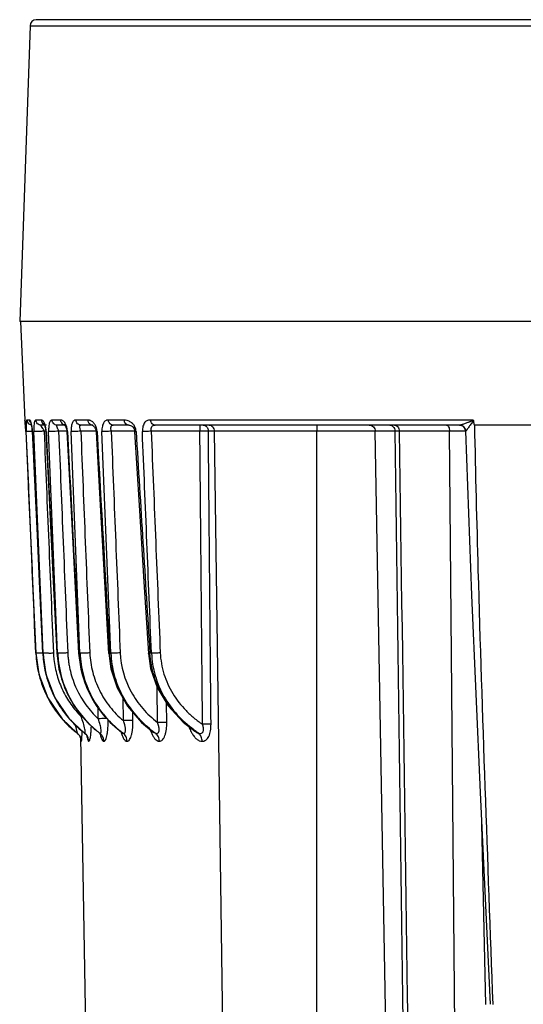
# Model space of a CAD drawing. Units: millimetres. Extents: x 605 to 2090, y -421 to 629.
# Drawn here: x 1060 to 1109, y -131 to -36 of the extents above; entities that cross this region are included whole.
import ezdxf

# ---------------------------------------------------------------- set-up
doc = ezdxf.new("R2010")
doc.units = ezdxf.units.MM
doc.header["$LTSCALE"] = 16.335
doc.layers.get('0').update_dxf_attribs({"linetype": 'CONTINUOUS'})

msp = doc.modelspace()

# ---------------------------------------------------------------- linework, layer by layer
at = {"color": 7, "linetype": 'Continuous'}
for p, q in [((1061.492, -36.749), (1060.496, -65.27)), ((1061.492, -36.749), (1121.694, -36.749)), ((1126.877, -36.17), (1062.092, -36.17)), ((1211.106, -65.27), (1060.496, -65.27)), ((1060.561, -65.27), (1060.978, -74.791)), ((1060.991, -74.791), (1060.978, -74.791)), ((1061.458, -74.791), (1061.19, -74.791)), ((1062.604, -74.791), (1062.059, -74.791)), ((1064.46, -74.791), (1063.624, -74.791)), ((1067.087, -74.786), (1065.93, -74.791)), ((1070.571, -74.791), (1069.055, -74.791)), ((1104.209, -74.791), (1073.121, -74.791)), ((1061.087, -75.886), (1061.088, -75.885)), ((1061.087, -75.886), (1061.087, -75.886)), ((1061.708, -75.888), (1061.717, -75.885)), ((1062.751, -97.264), (1061.86, -75.885)), ((1062.887, -75.27), (1062.551, -75.27)), ((1062.848, -75.859), (1062.85, -75.898)), ((1063.013, -75.859), (1062.848, -75.859)), ((1063.014, -75.891), (1063.04, -75.885)), ((1064.154, -97.264), (1063.283, -75.885)), ((1064.825, -75.27), (1064.106, -75.27)), ((1065.042, -75.859), (1064.252, -75.859)), ((1064.937, -75.27), (1064.937, -75.27)), ((1065.043, -75.894), (1065.096, -75.885)), ((1066.307, -97.264), (1065.446, -75.885)), ((1067.86, -75.859), (1066.386, -75.859)), ((1067.487, -75.27), (1066.396, -75.27)), ((1067.487, -75.263), (1067.49, -75.264)), ((1067.86, -75.898), (1067.952, -75.885)), ((1069.281, -97.264), (1068.421, -75.885)), ((1071.572, -75.859), (1069.321, -75.859)), ((1071.007, -75.27), (1069.501, -75.27)), ((1077.863, -75.859), (1073.169, -75.859)), ((1102.889, -75.27), (1073.54, -75.27)), ((1077.863, -75.27), (1077.863, -75.859)), ((1103.483, -75.859), (1078.679, -75.859)), ((1079.24, -75.859), (1080.306, -151.777)), ((1089.141, -151.777), (1089.142, -75.859)), ((1089.143, -75.27), (1089.142, -75.859)), ((1096.094, -151.777), (1094.776, -75.859)), ((1102.585, -151.777), (1101.929, -75.859)), ((1102.889, -75.27), (1103.09, -75.304)), ((1103.487, -75.849), (1103.483, -75.851)), ((1116.288, -75.27), (1104.333, -75.27)), ((1062.041, -97.265), (1062.042, -97.264)), ((1062.053, -97.264), (1062.042, -97.264)), ((1062.706, -97.267), (1062.716, -97.264)), ((1062.751, -97.264), (1062.716, -97.264)), ((1064.067, -97.27), (1064.096, -97.264)), ((1064.154, -97.264), (1064.096, -97.264)), ((1066.165, -97.273), (1066.222, -97.264)), ((1066.307, -97.264), (1066.222, -97.264)), ((1069.281, -97.264), (1069.168, -97.264)), ((1073.194, -97.264), (1073.047, -97.264)), ((1073.789, -103.949), (1073.754, -100.586)), ((1070.488, -103.769), (1070.463, -101.627)), ((1074.669, -103.949), (1074.649, -102.084)), ((1068.066, -103.58), (1068.052, -102.553)), ((1068.066, -103.58), (1068.052, -102.553)), ((1071.415, -103.769), (1071.405, -102.966)), ((1066.051, -104.988), (1066.053, -104.989)), ((1066.344, -105.366), (1067.154, -151.777)), ((1066.749, -104.976), (1066.772, -104.989)), ((1068.165, -104.953), (1068.165, -104.953)), ((1068.165, -104.953), (1068.232, -104.989)), ((1070.346, -104.916), (1070.346, -104.916)), ((1070.346, -104.916), (1070.409, -104.971)), ((1073.371, -104.865), (1073.371, -104.865)), ((1077.369, -104.797), (1077.369, -104.797)), ((1105.43, -131.134), (1105.035, -113.748))]:
    msp.add_line(p, q, dxfattribs=at)
for points in [[(1061.014, -74.908), (1061.012, -74.899), (1061.013, -74.911), (1061.02, -74.964), (1061.029, -75.049), (1061.041, -75.169), (1061.053, -75.324), (1061.067, -75.518), (1061.081, -75.755), (1061.087, -75.886)], [(1061.087, -75.886), (1061.402, -82.948), (1061.731, -90.337), (1062.041, -97.265)], [(1061.582, -75.074), (1061.584, -75.078), (1061.605, -75.142), (1061.636, -75.274), (1061.668, -75.462), (1061.695, -75.698), (1061.709, -75.891)], [(1061.708, -75.891), (1062.037, -82.953), (1062.382, -90.342), (1062.706, -97.267)], [(1062.843, -75.182), (1062.839, -75.177), (1062.855, -75.202), (1062.891, -75.279), (1062.933, -75.398)], [(1062.933, -75.398), (1062.971, -75.548), (1063.001, -75.732), (1063.013, -75.871)], [(1063.013, -75.871), (1063.361, -82.959), (1063.725, -90.348), (1064.067, -97.27)], [(1064.805, -75.243), (1064.798, -75.239), (1064.803, -75.244), (1064.844, -75.291), (1064.902, -75.381), (1064.958, -75.5)], [(1064.958, -75.5), (1065.002, -75.633), (1065.033, -75.791), (1065.042, -75.884)], [(1065.042, -75.884), (1065.413, -82.968), (1065.801, -90.357), (1066.165, -97.273)], [(1067.49, -75.264), (1067.53, -75.289), (1067.585, -75.335), (1067.643, -75.395), (1067.699, -75.466)], [(1067.699, -75.466), (1067.75, -75.544), (1067.794, -75.626), (1067.828, -75.714), (1067.853, -75.822), (1067.86, -75.894)], [(1067.86, -75.9), (1068.26, -82.98), (1068.678, -90.369), (1069.07, -97.277)], [(1071.007, -75.27), (1071.013, -75.271), (1071.081, -75.286), (1071.172, -75.313), (1071.265, -75.347), (1071.312, -75.368), (1071.343, -75.386), (1071.375, -75.41), (1071.422, -75.46), (1071.484, -75.561), (1071.547, -75.734), (1071.572, -75.903)], [(1071.572, -75.903), (1072.01, -82.996), (1072.468, -90.386), (1072.897, -97.283)], [(1103.483, -75.851), (1104.059, -91.67), (1104.892, -110.702), (1105.852, -131.124)], [(1062.049, -97.264), (1062.344, -99.296), (1063.207, -101.579), (1064.582, -103.599), (1066.051, -104.988)], [(1062.714, -97.266), (1063.013, -99.292), (1063.885, -101.573), (1065.276, -103.596), (1066.749, -104.976)], [(1064.076, -97.269), (1064.271, -98.807), (1064.846, -100.674), (1065.776, -102.412), (1067.03, -103.955), (1068.165, -104.953)], [(1066.174, -97.272), (1066.373, -98.788), (1066.959, -100.646), (1067.915, -102.389), (1069.213, -103.943), (1070.346, -104.916)], [(1069.08, -97.276), (1069.283, -98.765), (1069.889, -100.617), (1070.885, -102.367), (1072.248, -103.935), (1073.371, -104.865)], [(1072.907, -97.282), (1073.116, -98.731), (1073.747, -100.575), (1074.8, -102.336), (1076.258, -103.923), (1077.369, -104.797)], [(1066.051, -104.988), (1066.14, -105.066), (1066.281, -105.241), (1066.364, -105.407), (1066.399, -105.521), (1066.405, -105.548)], [(1066.749, -104.976), (1066.857, -105.074), (1066.964, -105.215), (1067.001, -105.287)], [(1068.165, -104.952), (1068.294, -105.079), (1068.328, -105.128)]]:
    msp.add_lwpolyline(points, dxfattribs=at)
for centre, radius, start, end in [((1062.092, -36.77), 0.6, 90, 178), ((1061.477, -74.77), 0.5, 182.50736, 203.94006), ((1061.494, -74.769), 0.503, 182.56742, 196.24534), ((1061.69, -74.77), 0.501, 182.49111, 226.15143), ((1061.961, -74.769), 0.503, 204.28289, 222.24911), ((1042.245, -76.731), 18.862, 2.56984, 3.90766), ((1056.345, -76.137), 5.378, 2.684, 6.15098), ((1059.867, -76.043), 3.178, 2.84833, 5.89376), ((1062.887, -76.002), 2.212, 3.01905, 7.3974), ((1066.265, -75.98), 1.69, 3.22219, 8.92554), ((1070.407, -75.966), 1.309, 3.5293, 10.61781), ((1102.883, -75.87), 0.6, 1.8236, 89.99999), ((1102.887, -75.876), 0.606, 66.31188, 70.43508), ((1102.892, -75.865), 0.594, 60.71121, 66.31916), ((1102.893, -75.862), 0.592, 52.12262, 60.6751), ((1102.887, -75.869), 0.601, 36.83782, 52.1006), ((1102.894, -75.863), 0.591, 31.12753, 36.80466), ((1102.887, -75.868), 0.6, 23.80008, 31.09272), ((1102.906, -75.869), 0.582, 1.9569, 5.2974), ((1072.374, -96.803), 10.334, 182.55249, 182.89083), ((1072.412, -96.799), 10.372, 182.90219, 193.45403), ((1072.381, -96.819), 10.329, 182.46477, 182.79957), ((1072.389, -96.819), 10.337, 182.79964, 183.70901), ((1072.413, -96.816), 10.362, 183.7165, 193.27622), ((1072.93, -96.789), 10.216, 182.66111, 183.60561), ((1073.018, -96.782), 10.305, 183.61479, 193.06306), ((1072.992, -96.835), 10.242, 182.39937, 185.96913), ((1061.517, -43.785), 53.499, 271.89723, 272.38487), ((1070.412, -96.959), 6.674, 182.38951, 182.89454), ((1074.167, -96.77), 10.075, 182.80712, 186.64796), ((1074.193, -96.85), 10.039, 182.35822, 185.83388), ((1073.031, -96.832), 10.281, 185.96422, 190.81636), ((1074.361, -96.75), 10.27, 186.63612, 186.93224), ((1074.262, -96.762), 10.171, 186.9297, 193.77443), ((1072.396, -96.801), 10.356, 193.46514, 194.44716), ((1072.391, -96.819), 10.339, 193.28555, 194.88505), ((1072.425, -96.79), 10.387, 194.46629, 206.85992), ((1072.42, -96.809), 10.37, 194.90066, 206.91313), ((1073.015, -96.833), 10.266, 190.82221, 195.93633), ((1073.009, -96.783), 10.296, 193.06989, 194.76243), ((1073.058, -96.766), 10.347, 194.78284, 206.73288), ((1073.042, -96.824), 10.294, 195.94789, 205.87466), ((1074.289, -96.753), 10.199, 193.78736, 200.04537), ((1074.331, -96.737), 10.244, 200.04889, 204.97786), ((1072.398, -96.8), 10.359, 206.8772, 207.80488), ((1072.392, -96.82), 10.34, 206.93081, 208.46159), ((1073.038, -96.824), 10.29, 205.88283, 208.81397), ((1073.059, -96.763), 10.349, 206.74525, 208.58649), ((1074.393, -96.707), 10.313, 204.98478, 211.95594), ((1072.429, -96.78), 10.396, 207.82432, 220.28978), ((1072.419, -96.802), 10.373, 208.47648, 220.27165), ((1073.104, -96.734), 10.404, 208.60623, 220.1216), ((1073.082, -96.796), 10.342, 208.83315, 220.48689), ((1074.441, -96.677), 10.369, 211.95629, 215.33888), ((1073.099, -96.736), 10.398, 220.13103, 221.98624), ((1074.506, -96.629), 10.45, 215.3481, 222.71621), ((1074.454, -96.744), 10.328, 215.61856, 221.83706), ((1067.245, -159.392), 56.019, 90.69611, 90.83539), ((1076.664, -96.466), 10.524, 221.19011, 222.05138), ((1072.4, -96.8), 10.361, 220.30743, 221.37072), ((1072.388, -96.824), 10.334, 220.28799, 221.20193), ((1072.409, -96.805), 10.363, 221.20648, 229.32542), ((1072.42, -96.782), 10.387, 221.37591, 229.36435), ((1073.081, -96.794), 10.343, 220.49831, 222.15246), ((1073.144, -96.693), 10.461, 221.99653, 229.64133), ((1073.099, -96.777), 10.367, 222.15473, 229.53231), ((1074.522, -96.683), 10.42, 221.84069, 227.46116), ((1074.548, -96.59), 10.507, 222.71597, 226.76141), ((1074.609, -96.525), 10.596, 226.76285, 229.99987), ((1074.534, -96.671), 10.437, 227.45929, 229.801), ((1076.804, -96.334), 10.716, 222.07585, 231.02475), ((1072.347, -96.874), 10.27, 229.33544, 232.20562), ((1065.436, -105.783), 1.005, 38.64378, 52.08833), ((1065.441, -105.779), 0.999, 35.10897, 38.64656), ((1065.438, -105.78), 1.002, 20.37577, 35.06982), ((1073.156, -96.689), 10.471, 229.59043, 231.01887), ((1044.122, -104.247), 22.4, 358.1402, 358.69809), ((1073.256, -96.56), 10.634, 231.03995, 232.02057), ((1073.887, -95.753), 11.659, 232.01224, 232.39003), ((1066.163, -105.766), 0.987, 47.28752, 51.82893), ((1066.153, -105.777), 1.002, 43.28535, 47.29079), ((1066.151, -105.779), 1.004, 34.85946, 43.28953), ((1066.147, -105.78), 1.009, 17.92128, 34.78929), ((1067.595, -104.909), 0.335, 46.94544, 52.79582), ((1074.486, -96.703), 10.381, 230.07354, 231.51447), ((1075.504, -95.399), 12.036, 231.58776, 232.82941), ((1073.407, -103.863), 5.302, 191.76724, 192.73232), ((1067.616, -105.758), 0.985, 41.54835, 51.19461), ((1090.121, -87.166), 21.695, 233.69528, 234.12236), ((1065.442, -105.778), 0.998, 15.11657, 20.34571), ((1065.433, -105.78), 1.007, 1.05031, 15.11307), ((1066.138, -105.782), 1.018, 1.10787, 17.84925)]:
    msp.add_arc(centre, radius, start, end, dxfattribs=at)
for points, knots in [([(1061.063, -75.446), (1061.056, -75.342), (1061.045, -75.199), (1061.029, -75.025), (1061.019, -74.932), (1061.011, -74.866), (1061.003, -74.822), (1060.999, -74.801), (1060.993, -74.791), (1060.991, -74.791)], [0, 0, 0, 0, 0.472327, 0.652014, 0.793072, 0.895294, 0.959795, 0.990795, 1, 1, 1, 1]), ([(1061.19, -74.791), (1061.183, -74.792), (1061.17, -74.795), (1061.16, -74.813), (1061.148, -74.85), (1061.137, -74.923), (1061.128, -75.042), (1061.123, -75.202), (1061.122, -75.401), (1061.126, -75.633), (1061.131, -75.798), (1061.135, -75.885)], [0, 0, 0, 0, 0.018237, 0.032348, 0.05368, 0.122944, 0.230125, 0.374606, 0.554239, 0.765603, 1, 1, 1, 1]), ([(1061.613, -75.083), (1061.601, -75.035), (1061.579, -74.955), (1061.541, -74.861), (1061.504, -74.802), (1061.471, -74.792), (1061.458, -74.791)], [0, 0, 0, 0, 0.425174, 0.717059, 0.891812, 1, 1, 1, 1]), ([(1062.059, -74.791), (1062.044, -74.792), (1062.01, -74.791), (1061.963, -74.837), (1061.93, -74.918), (1061.9, -75.04), (1061.877, -75.202), (1061.861, -75.403), (1061.854, -75.635), (1061.857, -75.799), (1061.86, -75.885)], [0, 0, 0, 0, 0.037847, 0.083628, 0.156042, 0.262727, 0.403993, 0.577355, 0.77874, 1, 1, 1, 1]), ([(1062.551, -75.27), (1062.489, -75.27), (1062.363, -75.245), (1062.202, -75.139), (1062.091, -74.981), (1062.062, -74.855), (1062.059, -74.791)], [0, 0, 0, 0, 0.248327, 0.497627, 0.748305, 1, 1, 1, 1]), ([(1062.882, -75.089), (1062.862, -75.04), (1062.822, -74.957), (1062.753, -74.858), (1062.679, -74.8), (1062.627, -74.792), (1062.604, -74.791)], [0, 0, 0, 0, 0.368247, 0.641648, 0.839963, 1, 1, 1, 1]), ([(1062.845, -75.201), (1062.781, -75.162), (1062.705, -75.089), (1062.657, -74.999), (1062.647, -74.976)], [0, 0, 0, 0, 0.747267, 1, 1, 1, 1]), ([(1063.624, -74.791), (1063.601, -74.791), (1063.553, -74.789), (1063.478, -74.827), (1063.419, -74.911), (1063.368, -75.034), (1063.326, -75.2), (1063.283, -75.487), (1063.277, -75.721), (1063.283, -75.885)], [0, 0, 0, 0, 0.055194, 0.114097, 0.192015, 0.298802, 0.436315, 0.602418, 1, 1, 1, 1]), ([(1064.106, -75.27), (1064.044, -75.27), (1063.92, -75.244), (1063.712, -75.106), (1063.628, -74.915), (1063.624, -74.791)], [0, 0, 0, 0, 0.248047, 0.49852, 1, 1, 1, 1]), ([(1064.607, -75.131), (1064.563, -75.087), (1064.491, -74.98), (1064.463, -74.855), (1064.46, -74.791)], [0, 0, 0, 0, 0.496759, 1, 1, 1, 1]), ([(1064.879, -75.096), (1064.849, -75.045), (1064.787, -74.958), (1064.68, -74.857), (1064.57, -74.801), (1064.495, -74.792), (1064.46, -74.791)], [0, 0, 0, 0, 0.326485, 0.589678, 0.806614, 1, 1, 1, 1]), ([(1065.93, -74.791), (1065.899, -74.791), (1065.836, -74.787), (1065.737, -74.819), (1065.65, -74.901), (1065.576, -75.026), (1065.516, -75.194), (1065.453, -75.482), (1065.44, -75.72), (1065.446, -75.885)], [0, 0, 0, 0, 0.070171, 0.141841, 0.226355, 0.333834, 0.467639, 0.626456, 1, 1, 1, 1]), ([(1066.396, -75.27), (1066.337, -75.27), (1066.216, -75.244), (1066.064, -75.138), (1065.96, -74.979), (1065.932, -74.854), (1065.93, -74.791)], [0, 0, 0, 0, 0.242161, 0.488916, 0.742108, 1, 1, 1, 1]), ([(1067.373, -75.234), (1067.289, -75.197), (1067.14, -75.065), (1067.087, -74.876), (1067.085, -74.781)], [0, 0, 0, 0, 0.489099, 1, 1, 1, 1]), ([(1067.59, -75.017), (1067.518, -74.946), (1067.414, -74.87), (1067.276, -74.818), (1067.213, -74.802), (1067.149, -74.796), (1067.108, -74.786), (1067.087, -74.786)], [0, 0, 0, 0, 0.541818, 0.661437, 0.776397, 0.888614, 1, 1, 1, 1]), ([(1069.055, -74.791), (1069.015, -74.791), (1068.936, -74.786), (1068.762, -74.822), (1068.616, -74.977), (1068.519, -75.183), (1068.434, -75.475), (1068.415, -75.718), (1068.421, -75.885)], [0, 0, 0, 0, 0.083303, 0.166877, 0.365136, 0.495798, 0.647979, 1, 1, 1, 1]), ([(1069.501, -75.27), (1069.444, -75.27), (1069.328, -75.244), (1069.182, -75.137), (1069.085, -74.978), (1069.054, -74.854), (1069.055, -74.791)], [0, 0, 0, 0, 0.236871, 0.481517, 0.736895, 1, 1, 1, 1]), ([(1071.007, -75.27), (1070.951, -75.27), (1070.837, -75.244), (1070.645, -75.099), (1070.576, -74.913), (1070.571, -74.791)], [0, 0, 0, 0, 0.23626, 0.481821, 1, 1, 1, 1]), ([(1071.21, -74.997), (1071.099, -74.921), (1070.891, -74.819), (1070.663, -74.792), (1070.571, -74.791)], [0, 0, 0, 0, 0.592747, 1, 1, 1, 1]), ([(1071.548, -75.337), (1071.528, -75.304), (1071.435, -75.172), (1071.31, -75.066), (1071.21, -74.997)], [0, 0, 0, 0, 0.242395, 1, 1, 1, 1]), ([(1073.121, -74.791), (1073.072, -74.791), (1072.975, -74.784), (1072.826, -74.804), (1072.682, -74.875), (1072.555, -74.998), (1072.451, -75.169), (1072.341, -75.463), (1072.315, -75.714), (1072.321, -75.885)], [0, 0, 0, 0, 0.094287, 0.188201, 0.286688, 0.397062, 0.524306, 0.669479, 1, 1, 1, 1]), ([(1073.54, -75.27), (1073.486, -75.27), (1073.375, -75.243), (1073.239, -75.135), (1073.147, -74.977), (1073.124, -74.854), (1073.121, -74.791)], [0, 0, 0, 0, 0.229725, 0.471583, 0.72993, 1, 1, 1, 1]), ([(1104.209, -74.791), (1104.204, -74.824), (1104.143, -74.845), (1104.088, -74.872), (1104.026, -74.896), (1103.952, -74.925), (1103.863, -74.96), (1103.776, -74.993), (1103.662, -75.036), (1103.523, -75.087), (1103.363, -75.145), (1103.212, -75.196), (1103.074, -75.238), (1102.985, -75.259), (1102.943, -75.265)], [0, 0, 0, 0, 0.072129, 0.108316, 0.144256, 0.215386, 0.285521, 0.354599, 0.422543, 0.554604, 0.680615, 0.79892, 0.906868, 1, 1, 1, 1]), ([(1104.233, -74.84), (1104.219, -74.874), (1104.179, -74.935), (1104.094, -75.047), (1103.989, -75.18), (1103.871, -75.334), (1103.762, -75.479), (1103.68, -75.592), (1103.621, -75.675), (1103.583, -75.729), (1103.55, -75.774), (1103.524, -75.812), (1103.504, -75.834), (1103.493, -75.848), (1103.487, -75.849)], [0, 0, 0, 0, 0.087188, 0.171955, 0.335845, 0.491516, 0.636758, 0.767994, 0.826676, 0.879436, 0.924945, 0.961524, 0.987165, 1, 1, 1, 1]), ([(1104.233, -74.84), (1104.237, -74.877), (1104.246, -74.952), (1104.26, -75.044), (1104.274, -75.118), (1104.285, -75.173), (1104.299, -75.217), (1104.31, -75.252), (1104.325, -75.266), (1104.333, -75.27)], [0, 0, 0, 0, 0.251109, 0.502163, 0.627641, 0.753018, 0.878016, 0.940406, 1, 1, 1, 1]), ([(1061.446, -75.884), (1061.405, -75.885), (1061.331, -75.886), (1061.246, -75.887), (1061.194, -75.889), (1061.166, -75.889), (1061.148, -75.889), (1061.138, -75.887), (1061.135, -75.885)], [0, 0, 0, 0, 0.399529, 0.706109, 0.820592, 0.907904, 0.967532, 1, 1, 1, 1]), ([(1061.703, -75.876), (1061.68, -75.876), (1061.594, -75.879), (1061.509, -75.882), (1061.446, -75.884)], [0, 0, 0, 0, 0.269554, 1, 1, 1, 1]), ([(1061.692, -75.561), (1061.687, -75.514), (1061.667, -75.353), (1061.639, -75.193), (1061.613, -75.083)], [0, 0, 0, 0, 0.295073, 1, 1, 1, 1]), ([(1062.848, -75.859), (1062.789, -75.861), (1062.673, -75.865), (1062.504, -75.873), (1062.346, -75.877), (1062.203, -75.881), (1062.082, -75.887), (1061.982, -75.889), (1061.914, -75.881), (1061.871, -75.877), (1061.86, -75.885)], [0, 0, 0, 0, 0.178279, 0.351537, 0.513478, 0.659115, 0.783973, 0.884412, 0.957575, 1, 1, 1, 1]), ([(1062.598, -75.404), (1062.586, -75.386), (1062.566, -75.353), (1062.544, -75.315), (1062.536, -75.292), (1062.533, -75.279), (1062.54, -75.27), (1062.547, -75.27), (1062.551, -75.27)], [0, 0, 0, 0, 0.404152, 0.702608, 0.804652, 0.874214, 0.925807, 1, 1, 1, 1]), ([(1062.775, -75.676), (1062.759, -75.65), (1062.701, -75.559), (1062.64, -75.47), (1062.598, -75.404)], [0, 0, 0, 0, 0.275645, 1, 1, 1, 1]), ([(1062.85, -75.898), (1062.998, -79.454), (1063.219, -84.789), (1063.517, -91.903), (1063.669, -95.459), (1063.743, -97.237)], [0, 0, 0, 0, 0.5, 0.75, 1, 1, 1, 1]), ([(1062.951, -75.298), (1062.946, -75.279), (1062.926, -75.208), (1062.902, -75.138), (1062.882, -75.089)], [0, 0, 0, 0, 0.274589, 1, 1, 1, 1]), ([(1063.028, -75.717), (1063.024, -75.678), (1063.006, -75.537), (1062.978, -75.397), (1062.951, -75.298)], [0, 0, 0, 0, 0.276553, 1, 1, 1, 1]), ([(1064.252, -75.859), (1064.144, -75.862), (1063.985, -75.87), (1063.78, -75.876), (1063.643, -75.88), (1063.523, -75.885), (1063.422, -75.887), (1063.345, -75.881), (1063.299, -75.879), (1063.283, -75.885)], [0, 0, 0, 0, 0.335099, 0.491206, 0.633753, 0.758941, 0.863586, 0.944975, 1, 1, 1, 1]), ([(1064.252, -75.859), (1064.243, -75.781), (1064.192, -75.675), (1064.13, -75.542), (1064.093, -75.454), (1064.069, -75.379), (1064.055, -75.325), (1064.062, -75.274), (1064.093, -75.27), (1064.106, -75.27)], [0, 0, 0, 0, 0.360401, 0.526763, 0.674737, 0.796527, 0.885145, 0.940492, 1, 1, 1, 1]), ([(1064.252, -75.859), (1064.324, -77.641), (1064.47, -81.204), (1064.686, -86.548), (1064.906, -91.893), (1065.055, -95.456), (1065.128, -97.237)], [0, 0, 0, 0, 0.25, 0.5, 0.75, 1, 1, 1, 1]), ([(1064.979, -75.305), (1064.972, -75.285), (1064.942, -75.213), (1064.908, -75.144), (1064.879, -75.096)], [0, 0, 0, 0, 0.272772, 1, 1, 1, 1]), ([(1065.081, -75.717), (1065.076, -75.678), (1065.054, -75.538), (1065.016, -75.4), (1064.979, -75.305)], [0, 0, 0, 0, 0.276558, 1, 1, 1, 1]), ([(1066.386, -75.859), (1066.286, -75.862), (1066.094, -75.869), (1065.83, -75.882), (1065.637, -75.884), (1065.516, -75.879), (1065.467, -75.881), (1065.446, -75.885)], [0, 0, 0, 0, 0.320204, 0.611029, 0.844847, 0.933523, 1, 1, 1, 1]), ([(1066.386, -75.859), (1066.377, -75.782), (1066.338, -75.674), (1066.302, -75.535), (1066.289, -75.444), (1066.288, -75.37), (1066.301, -75.311), (1066.342, -75.272), (1066.378, -75.27), (1066.396, -75.27)], [0, 0, 0, 0, 0.351963, 0.511246, 0.649783, 0.761858, 0.846443, 0.915003, 1, 1, 1, 1]), ([(1066.386, -75.859), (1066.458, -77.641), (1066.602, -81.204), (1066.815, -86.548), (1067.032, -91.893), (1067.18, -95.456), (1067.251, -97.237)], [0, 0, 0, 0, 0.25, 0.5, 0.75, 1, 1, 1, 1]), ([(1067.807, -75.315), (1067.791, -75.284), (1067.731, -75.177), (1067.653, -75.079), (1067.59, -75.017)], [0, 0, 0, 0, 0.27997, 1, 1, 1, 1]), ([(1067.934, -75.718), (1067.928, -75.68), (1067.901, -75.541), (1067.853, -75.406), (1067.807, -75.315)], [0, 0, 0, 0, 0.275616, 1, 1, 1, 1]), ([(1069.321, -75.859), (1069.229, -75.862), (1069.052, -75.868), (1068.803, -75.88), (1068.596, -75.884), (1068.472, -75.877), (1068.421, -75.885)], [0, 0, 0, 0, 0.307139, 0.590585, 0.827787, 1, 1, 1, 1]), ([(1069.321, -75.859), (1069.312, -75.78), (1069.278, -75.638), (1069.283, -75.444), (1069.344, -75.314), (1069.43, -75.272), (1069.476, -75.27), (1069.501, -75.27)], [0, 0, 0, 0, 0.3349, 0.6121, 0.809162, 0.89657, 1, 1, 1, 1]), ([(1069.321, -75.859), (1069.393, -77.641), (1069.537, -81.204), (1069.75, -86.548), (1069.967, -91.893), (1070.114, -95.456), (1070.185, -97.237)], [0, 0, 0, 0, 0.25, 0.5, 0.75, 1, 1, 1, 1]), ([(1071.607, -75.449), (1071.603, -75.439), (1071.585, -75.401), (1071.564, -75.364), (1071.548, -75.337)], [0, 0, 0, 0, 0.258395, 1, 1, 1, 1]), ([(1071.572, -75.903), (1071.572, -75.902), (1071.576, -75.901), (1071.582, -75.9), (1071.594, -75.898), (1071.618, -75.895), (1071.658, -75.891), (1071.693, -75.887), (1071.714, -75.885)], [0, 0, 0, 0, 0.018371, 0.067464, 0.147707, 0.258706, 0.570954, 1, 1, 1, 1]), ([(1071.694, -75.725), (1071.689, -75.7), (1071.668, -75.605), (1071.637, -75.514), (1071.607, -75.449)], [0, 0, 0, 0, 0.264912, 1, 1, 1, 1]), ([(1071.714, -75.885), (1071.934, -79.449), (1072.376, -86.575), (1072.824, -93.701), (1073.047, -97.264)], [0, 0, 0, 0, 0.500001, 1, 1, 1, 1]), ([(1073.169, -75.859), (1073.086, -75.861), (1072.924, -75.868), (1072.695, -75.878), (1072.496, -75.882), (1072.374, -75.879), (1072.321, -75.885)], [0, 0, 0, 0, 0.295308, 0.571989, 0.812056, 1, 1, 1, 1]), ([(1073.194, -97.264), (1073.049, -93.701), (1072.756, -86.575), (1072.467, -79.449), (1072.321, -75.885)], [0, 0, 0, 0, 0.500001, 1, 1, 1, 1]), ([(1073.169, -75.859), (1073.16, -75.776), (1073.144, -75.62), (1073.22, -75.416), (1073.362, -75.284), (1073.482, -75.27), (1073.54, -75.27)], [0, 0, 0, 0, 0.312202, 0.573029, 0.784268, 1, 1, 1, 1]), ([(1073.169, -75.859), (1073.242, -77.641), (1073.388, -81.204), (1073.603, -86.548), (1073.823, -91.893), (1073.972, -95.456), (1074.045, -97.237)], [0, 0, 0, 0, 0.25, 0.5, 0.75, 1, 1, 1, 1]), ([(1078.679, -75.859), (1078.626, -75.859), (1078.353, -75.857), (1078.081, -75.858), (1077.863, -75.859)], [0, 0, 0, 0, 0.195668, 1, 1, 1, 1]), ([(1078.189, -75.27), (1078.254, -75.27), (1078.389, -75.304), (1078.494, -75.394), (1078.537, -75.448)], [0, 0, 0, 0, 0.483867, 1, 1, 1, 1]), ([(1078.537, -75.448), (1078.559, -75.475), (1078.641, -75.598), (1078.677, -75.748), (1078.679, -75.859)], [0, 0, 0, 0, 0.241726, 1, 1, 1, 1]), ([(1078.757, -75.27), (1078.82, -75.27), (1078.951, -75.303), (1079.111, -75.438), (1079.214, -75.633), (1079.24, -75.783), (1079.241, -75.859)], [0, 0, 0, 0, 0.224996, 0.465495, 0.726216, 1, 1, 1, 1]), ([(1094.179, -75.27), (1094.256, -75.27), (1094.411, -75.3), (1094.608, -75.431), (1094.741, -75.627), (1094.774, -75.782), (1094.776, -75.859)], [0, 0, 0, 0, 0.249386, 0.499129, 0.749381, 1, 1, 1, 1]), ([(1096.165, -75.27), (1096.219, -75.27), (1096.331, -75.292), (1096.428, -75.354), (1096.47, -75.392)], [0, 0, 0, 0, 0.489586, 1, 1, 1, 1]), ([(1096.47, -75.392), (1096.532, -75.448), (1096.633, -75.596), (1096.668, -75.77), (1096.669, -75.859)], [0, 0, 0, 0, 0.48633, 1, 1, 1, 1]), ([(1096.619, -75.27), (1096.678, -75.27), (1096.804, -75.304), (1096.953, -75.44), (1097.05, -75.634), (1097.074, -75.783), (1097.075, -75.859)], [0, 0, 0, 0, 0.217948, 0.455959, 0.719749, 1, 1, 1, 1]), ([(1101.632, -75.27), (1101.672, -75.27), (1101.764, -75.314), (1101.854, -75.451), (1101.914, -75.64), (1101.928, -75.783), (1101.929, -75.859)], [0, 0, 0, 0, 0.170429, 0.394923, 0.679641, 1, 1, 1, 1]), ([(1102.943, -75.265), (1102.938, -75.266), (1102.921, -75.268), (1102.903, -75.27), (1102.889, -75.27)], [0, 0, 0, 0, 0.264502, 1, 1, 1, 1]), ([(1104.333, -75.27), (1104.426, -79.932), (1104.887, -98.559), (1105.592, -117.18), (1106.09, -131.141)], [0, 0, 0, 0, 0.250257, 1, 1, 1, 1]), ([(1062.151, -97.266), (1062.13, -97.266), (1062.101, -97.265), (1062.07, -97.266), (1062.061, -97.264)], [0, 0, 0, 0, 0.693499, 1, 1, 1, 1]), ([(1062.686, -97.252), (1062.63, -97.254), (1062.451, -97.26), (1062.273, -97.266), (1062.151, -97.266)], [0, 0, 0, 0, 0.314129, 1, 1, 1, 1]), ([(1063.288, -97.254), (1063.17, -97.258), (1063.014, -97.263), (1062.838, -97.265), (1062.779, -97.265), (1062.759, -97.264)], [0, 0, 0, 0, 0.669115, 0.883252, 1, 1, 1, 1]), ([(1064.358, -97.262), (1064.337, -97.263), (1064.271, -97.264), (1064.206, -97.265), (1064.163, -97.264)], [0, 0, 0, 0, 0.331225, 1, 1, 1, 1]), ([(1065.128, -97.237), (1065.055, -97.24), (1064.799, -97.25), (1064.542, -97.259), (1064.358, -97.262)], [0, 0, 0, 0, 0.28306, 1, 1, 1, 1]), ([(1065.128, -97.237), (1065.134, -97.387), (1065.158, -97.685), (1065.21, -98.129), (1065.282, -98.572), (1065.473, -99.447), (1065.918, -100.723), (1066.832, -102.274), (1067.629, -103.173), (1068.066, -103.58)], [0, 0, 0, 0, 0.062557, 0.125128, 0.187681, 0.250249, 0.500147, 0.750063, 1, 1, 1, 1]), ([(1068.745, -103.396), (1068.007, -102.553), (1066.794, -100.616), (1066.288, -98.382), (1066.23, -97.264)], [0, 0, 0, 0, 0.500053, 1, 1, 1, 1]), ([(1066.526, -97.261), (1066.504, -97.262), (1066.434, -97.263), (1066.363, -97.264), (1066.315, -97.264)], [0, 0, 0, 0, 0.311644, 1, 1, 1, 1]), ([(1066.315, -97.264), (1066.344, -97.974), (1066.557, -99.394), (1067.326, -101.401), (1068.5, -103.201), (1069.513, -104.214), (1070.064, -104.664)], [0, 0, 0, 0, 0.250057, 0.500038, 0.750011, 1, 1, 1, 1]), ([(1067.251, -97.237), (1067.184, -97.24), (1066.942, -97.249), (1066.7, -97.257), (1066.526, -97.261)], [0, 0, 0, 0, 0.27791, 1, 1, 1, 1]), ([(1067.251, -97.237), (1067.276, -97.861), (1067.468, -99.105), (1068.126, -100.871), (1069.139, -102.461), (1070.013, -103.365), (1070.488, -103.769)], [0, 0, 0, 0, 0.250016, 0.499965, 0.749966, 1, 1, 1, 1]), ([(1069.07, -97.277), (1069.07, -97.275), (1069.083, -97.275), (1069.097, -97.27), (1069.13, -97.268), (1069.154, -97.265), (1069.168, -97.264)], [0, 0, 0, 0, 0.067235, 0.258489, 0.570843, 1, 1, 1, 1]), ([(1073.007, -104.531), (1072.46, -104.089), (1071.444, -103.098), (1070.251, -101.339), (1069.451, -99.368), (1069.215, -97.966), (1069.175, -97.264)], [0, 0, 0, 0, 0.250027, 0.50003, 0.750011, 1, 1, 1, 1]), ([(1070.185, -97.237), (1070.009, -97.245), (1069.71, -97.255), (1069.411, -97.263), (1069.289, -97.264)], [0, 0, 0, 0, 0.59099, 1, 1, 1, 1]), ([(1069.289, -97.264), (1069.317, -97.963), (1069.531, -99.36), (1070.299, -101.331), (1071.466, -103.093), (1072.466, -104.088), (1073.007, -104.531)], [0, 0, 0, 0, 0.250062, 0.500048, 0.75003, 1, 1, 1, 1]), ([(1070.185, -97.237), (1070.238, -98.537), (1070.8, -100.503), (1072.305, -102.649), (1073.269, -103.551), (1073.789, -103.949)], [0, 0, 0, 0, 0.498319, 0.749143, 1, 1, 1, 1]), ([(1072.897, -97.283), (1072.897, -97.282), (1072.901, -97.281), (1072.907, -97.279), (1072.92, -97.277), (1072.945, -97.274), (1072.988, -97.269), (1073.025, -97.266), (1073.047, -97.264)], [0, 0, 0, 0, 0.017803, 0.066568, 0.147217, 0.259074, 0.572728, 1, 1, 1, 1]), ([(1077.297, -104.664), (1076.705, -104.231), (1075.598, -103.254), (1074.272, -101.478), (1073.369, -99.453), (1073.098, -97.995), (1073.054, -97.264)], [0, 0, 0, 0, 0.250044, 0.500063, 0.750037, 1, 1, 1, 1]), ([(1074.045, -97.237), (1073.962, -97.241), (1073.681, -97.251), (1073.4, -97.261), (1073.202, -97.264)], [0, 0, 0, 0, 0.295512, 1, 1, 1, 1]), ([(1073.202, -97.264), (1073.231, -97.991), (1073.471, -99.443), (1074.331, -101.47), (1075.624, -103.249), (1076.712, -104.232), (1077.297, -104.664)], [0, 0, 0, 0, 0.250125, 0.500141, 0.750097, 1, 1, 1, 1]), ([(1074.045, -97.237), (1074.073, -97.927), (1074.26, -98.961), (1074.751, -100.255), (1075.399, -101.478), (1076.261, -102.576), (1077.279, -103.511), (1077.832, -103.928), (1078.118, -104.121)], [0, 0, 0, 0, 0.24984, 0.374969, 0.50008, 0.749871, 0.874944, 1, 1, 1, 1]), ([(1063.797, -97.88), (1063.827, -98.137), (1063.904, -98.65), (1064.148, -99.656), (1064.609, -100.871), (1065.397, -102.214), (1066.065, -103.011), (1066.428, -103.379)], [0, 0, 0, 0, 0.125072, 0.250154, 0.500092, 0.750041, 1, 1, 1, 1]), ([(1064.206, -97.871), (1064.295, -98.745), (1064.704, -100.478), (1065.547, -102.045), (1066.058, -102.759)], [0, 0, 0, 0, 0.499991, 1, 1, 1, 1]), ([(1066.784, -104.6), (1066.745, -104.398), (1066.632, -103.988), (1066.499, -103.585), (1066.428, -103.379)], [0, 0, 0, 0, 0.485353, 1, 1, 1, 1]), ([(1066.054, -104.99), (1066.056, -104.99), (1066.06, -104.98), (1066.057, -104.965), (1066.055, -104.938), (1066.045, -104.885), (1066.027, -104.802), (1065.998, -104.687), (1065.963, -104.556), (1065.909, -104.365), (1065.864, -104.218), (1065.833, -104.118)], [0, 0, 0, 0, 0.007072, 0.025156, 0.055105, 0.095877, 0.204063, 0.338454, 0.490243, 0.653465, 1, 1, 1, 1]), ([(1067.155, -105.762), (1067.173, -105.761), (1067.215, -105.72), (1067.274, -105.571), (1067.334, -105.267), (1067.381, -104.815), (1067.399, -104.471), (1067.405, -104.286)], [0, 0, 0, 0, 0.036306, 0.10123, 0.322631, 0.635673, 1, 1, 1, 1]), ([(1068.927, -103.577), (1068.874, -103.576), (1068.587, -103.574), (1068.3, -103.577), (1068.066, -103.58)], [0, 0, 0, 0, 0.184848, 1, 1, 1, 1]), ([(1068.302, -104.381), (1068.288, -104.314), (1068.222, -104.043), (1068.135, -103.778), (1068.066, -103.58)], [0, 0, 0, 0, 0.244537, 1, 1, 1, 1]), ([(1068.346, -104.86), (1068.356, -104.788), (1068.348, -104.625), (1068.321, -104.467), (1068.302, -104.381)], [0, 0, 0, 0, 0.453897, 1, 1, 1, 1]), ([(1068.607, -105.763), (1068.641, -105.762), (1068.697, -105.728), (1068.749, -105.658), (1068.81, -105.546), (1068.874, -105.359), (1068.933, -105.092), (1068.978, -104.781), (1069.019, -104.319), (1069.028, -103.961), (1069.027, -103.718)], [0, 0, 0, 0, 0.048017, 0.081062, 0.121671, 0.22523, 0.354514, 0.502487, 0.662523, 1, 1, 1, 1]), ([(1071.415, -103.769), (1071.292, -103.766), (1070.983, -103.766), (1070.675, -103.767), (1070.488, -103.769)], [0, 0, 0, 0, 0.397214, 1, 1, 1, 1]), ([(1070.649, -104.304), (1070.639, -104.259), (1070.594, -104.079), (1070.536, -103.901), (1070.488, -103.769)], [0, 0, 0, 0, 0.24738, 1, 1, 1, 1]), ([(1070.654, -104.914), (1070.674, -104.878), (1070.697, -104.787), (1070.702, -104.581), (1070.674, -104.416), (1070.649, -104.304)], [0, 0, 0, 0, 0.198804, 0.442833, 1, 1, 1, 1]), ([(1070.843, -105.762), (1070.887, -105.762), (1070.989, -105.726), (1071.108, -105.589), (1071.21, -105.386), (1071.292, -105.124), (1071.354, -104.817), (1071.408, -104.362), (1071.418, -104.008), (1071.415, -103.769)], [0, 0, 0, 0, 0.061105, 0.139834, 0.243665, 0.370933, 0.515888, 0.672231, 1, 1, 1, 1]), ([(1073.615, -104.991), (1073.653, -105), (1073.732, -105.008), (1073.848, -104.955), (1073.92, -104.834), (1073.945, -104.678), (1073.937, -104.501), (1073.891, -104.253), (1073.833, -104.07), (1073.789, -103.949)], [0, 0, 0, 0, 0.091681, 0.180548, 0.282997, 0.408017, 0.548909, 0.697044, 1, 1, 1, 1]), ([(1074.669, -103.949), (1074.546, -103.946), (1074.253, -103.945), (1073.96, -103.947), (1073.789, -103.949)], [0, 0, 0, 0, 0.417849, 1, 1, 1, 1]), ([(1073.958, -105.763), (1074.01, -105.762), (1074.124, -105.734), (1074.273, -105.618), (1074.402, -105.437), (1074.507, -105.201), (1074.586, -104.92), (1074.658, -104.5), (1074.671, -104.171), (1074.669, -103.949)], [0, 0, 0, 0, 0.074877, 0.160999, 0.265555, 0.389833, 0.530333, 0.681872, 1, 1, 1, 1]), ([(1076.8, -104.352), (1076.821, -104.408), (1076.908, -104.62), (1077.009, -104.826), (1077.096, -104.973)], [0, 0, 0, 0, 0.25955, 1, 1, 1, 1]), ([(1077.764, -104.991), (1077.846, -105.01), (1077.982, -105.017), (1078.134, -104.922), (1078.205, -104.793), (1078.23, -104.634), (1078.21, -104.404), (1078.16, -104.234), (1078.119, -104.122)], [0, 0, 0, 0, 0.208111, 0.313032, 0.429919, 0.562442, 0.705637, 1, 1, 1, 1]), ([(1078.085, -105.762), (1078.144, -105.762), (1078.268, -105.741), (1078.442, -105.647), (1078.599, -105.491), (1078.781, -105.196), (1078.914, -104.726), (1078.938, -104.326), (1078.937, -104.118)], [0, 0, 0, 0, 0.087701, 0.182064, 0.288568, 0.410207, 0.69194, 1, 1, 1, 1]), ([(1078.937, -104.118), (1078.883, -104.117), (1078.611, -104.115), (1078.338, -104.116), (1078.118, -104.118)], [0, 0, 0, 0, 0.19522, 1, 1, 1, 1]), ([(1066.44, -105.762), (1066.446, -105.762), (1066.454, -105.736), (1066.463, -105.698), (1066.473, -105.627), (1066.482, -105.535), (1066.49, -105.419), (1066.502, -105.23), (1066.508, -105.08), (1066.511, -104.974)], [0, 0, 0, 0, 0.022659, 0.077862, 0.165985, 0.284779, 0.431099, 0.601424, 1, 1, 1, 1]), ([(1066.773, -104.99), (1066.781, -104.992), (1066.803, -104.984), (1066.814, -104.945), (1066.819, -104.893), (1066.818, -104.85), (1066.816, -104.826)], [0, 0, 0, 0, 0.12983, 0.31662, 0.609488, 1, 1, 1, 1]), ([(1066.816, -104.826), (1066.815, -104.809), (1066.808, -104.733), (1066.795, -104.658), (1066.784, -104.6)], [0, 0, 0, 0, 0.22395, 1, 1, 1, 1]), ([(1066.966, -105.221), (1066.97, -105.248), (1066.986, -105.344), (1067.005, -105.44), (1067.022, -105.508)], [0, 0, 0, 0, 0.274997, 1, 1, 1, 1]), ([(1068.234, -104.99), (1068.246, -104.993), (1068.274, -104.994), (1068.312, -104.967), (1068.334, -104.919), (1068.343, -104.881), (1068.346, -104.86)], [0, 0, 0, 0, 0.202203, 0.405964, 0.664928, 1, 1, 1, 1]), ([(1068.235, -105.031), (1068.258, -105.129), (1068.303, -105.307), (1068.377, -105.51), (1068.446, -105.637), (1068.504, -105.718), (1068.567, -105.763), (1068.607, -105.763)], [0, 0, 0, 0, 0.353469, 0.644126, 0.761625, 0.859196, 1, 1, 1, 1]), ([(1068.608, -105.762), (1068.606, -105.642), (1068.559, -105.402), (1068.432, -105.193), (1068.353, -105.104)], [0, 0, 0, 0, 0.501793, 1, 1, 1, 1]), ([(1070.243, -104.832), (1070.278, -104.954), (1070.351, -105.179), (1070.469, -105.436), (1070.579, -105.597), (1070.679, -105.707), (1070.779, -105.762), (1070.843, -105.762)], [0, 0, 0, 0, 0.330614, 0.61231, 0.731424, 0.835086, 1, 1, 1, 1]), ([(1070.346, -104.916), (1070.352, -104.92), (1070.375, -104.937), (1070.4, -104.952), (1070.418, -104.962)], [0, 0, 0, 0, 0.260392, 1, 1, 1, 1]), ([(1070.484, -104.99), (1070.504, -104.995), (1070.545, -104.999), (1070.585, -104.985), (1070.601, -104.974)], [0, 0, 0, 0, 0.513013, 1, 1, 1, 1]), ([(1070.845, -105.762), (1070.843, -105.615), (1070.777, -105.322), (1070.594, -105.082), (1070.484, -104.99)], [0, 0, 0, 0, 0.505521, 1, 1, 1, 1]), ([(1070.601, -104.974), (1070.607, -104.971), (1070.628, -104.954), (1070.644, -104.932), (1070.654, -104.914)], [0, 0, 0, 0, 0.231987, 1, 1, 1, 1]), ([(1073.066, -104.627), (1073.077, -104.661), (1073.123, -104.791), (1073.175, -104.92), (1073.218, -105.014)], [0, 0, 0, 0, 0.25835, 1, 1, 1, 1]), ([(1073.218, -105.014), (1073.265, -105.115), (1073.364, -105.304), (1073.572, -105.594), (1073.806, -105.763), (1073.958, -105.763)], [0, 0, 0, 0, 0.308829, 0.579901, 1, 1, 1, 1]), ([(1073.371, -104.865), (1073.391, -104.879), (1073.465, -104.93), (1073.548, -104.972), (1073.613, -104.989)], [0, 0, 0, 0, 0.265967, 1, 1, 1, 1]), ([(1073.961, -105.762), (1073.958, -105.615), (1073.896, -105.326), (1073.722, -105.084), (1073.615, -104.991)], [0, 0, 0, 0, 0.509158, 1, 1, 1, 1]), ([(1077.096, -104.973), (1077.16, -105.081), (1077.295, -105.282), (1077.531, -105.536), (1077.793, -105.712), (1077.99, -105.762), (1078.085, -105.762)], [0, 0, 0, 0, 0.288375, 0.550449, 0.785465, 1, 1, 1, 1]), ([(1077.369, -104.797), (1077.4, -104.819), (1077.522, -104.898), (1077.656, -104.962), (1077.76, -104.988)], [0, 0, 0, 0, 0.260523, 1, 1, 1, 1]), ([(1078.086, -105.762), (1078.084, -105.616), (1078.027, -105.33), (1077.865, -105.085), (1077.764, -104.991)], [0, 0, 0, 0, 0.514108, 1, 1, 1, 1]), ([(1066.398, -105.518), (1066.401, -105.552), (1066.406, -105.612), (1066.415, -105.688), (1066.424, -105.734), (1066.432, -105.756), (1066.437, -105.762), (1066.44, -105.762)], [0, 0, 0, 0, 0.41225, 0.721211, 0.917031, 0.971291, 1, 1, 1, 1]), ([(1067.022, -105.508), (1067.038, -105.572), (1067.062, -105.656), (1067.111, -105.741), (1067.142, -105.762), (1067.155, -105.762)], [0, 0, 0, 0, 0.664514, 0.867873, 1, 1, 1, 1])]:
    msp.add_open_spline(points, degree=3, knots=knots, dxfattribs=at)
for points in [[(1061.502, -74.976), (1061.476, -74.918), (1061.461, -74.855), (1061.458, -74.791)], [(1062.647, -74.976), (1062.622, -74.918), (1062.609, -74.854), (1062.604, -74.791)], [(1104.209, -74.791), (1104.223, -74.803), (1104.23, -74.822), (1104.233, -74.84)], [(1061.088, -75.885), (1061.406, -83.012), (1061.723, -90.138), (1062.042, -97.264)], [(1062.053, -97.264), (1061.747, -90.138), (1061.441, -83.012), (1061.135, -75.885)], [(1061.631, -75.266), (1061.526, -75.254), (1061.42, -75.204), (1061.343, -75.131)], [(1061.717, -75.885), (1062.05, -83.012), (1062.383, -90.138), (1062.716, -97.264)], [(1062.808, -75.736), (1062.797, -75.715), (1062.786, -75.695), (1062.775, -75.676)], [(1062.848, -75.859), (1062.843, -75.816), (1062.827, -75.774), (1062.808, -75.736)], [(1063.093, -75.27), (1063.007, -75.27), (1062.919, -75.245), (1062.845, -75.201)], [(1063.04, -75.885), (1063.391, -83.012), (1063.743, -90.138), (1064.096, -97.264)], [(1064.799, -75.248), (1064.728, -75.226), (1064.66, -75.184), (1064.607, -75.131)], [(1064.937, -75.27), (1064.89, -75.27), (1064.843, -75.262), (1064.799, -75.248)], [(1065.096, -75.885), (1065.47, -83.012), (1065.846, -90.138), (1066.222, -97.264)], [(1067.544, -75.27), (1067.486, -75.27), (1067.426, -75.257), (1067.373, -75.234)], [(1067.952, -75.885), (1068.355, -83.012), (1068.761, -90.138), (1069.168, -97.264)], [(1078.118, -104.121), (1078.033, -94.701), (1077.948, -85.28), (1077.863, -75.859)], [(1078.937, -104.118), (1078.85, -94.698), (1078.765, -85.279), (1078.679, -75.859)], [(1096.669, -75.859), (1097.013, -101.165), (1097.356, -126.471), (1097.697, -151.777)], [(1097.075, -75.859), (1097.437, -101.165), (1097.801, -126.471), (1098.167, -151.777)], [(1103.436, -75.626), (1103.462, -75.685), (1103.479, -75.75), (1103.485, -75.815)], [(1063.746, -97.296), (1063.756, -97.491), (1063.774, -97.686), (1063.797, -97.88)], [(1070.27, -104.83), (1070.201, -104.776), (1070.132, -104.721), (1070.064, -104.665)], [(1070.481, -104.988), (1070.411, -104.936), (1070.34, -104.884), (1070.27, -104.83)], [(1070.418, -104.962), (1070.439, -104.973), (1070.46, -104.982), (1070.481, -104.988)], [(1073.008, -104.531), (1073.135, -104.634), (1073.263, -104.735), (1073.395, -104.832)], [(1073.395, -104.832), (1073.467, -104.885), (1073.54, -104.937), (1073.613, -104.989)], [(1077.76, -104.988), (1077.642, -104.908), (1077.523, -104.828), (1077.407, -104.745)]]:
    msp.add_open_spline(points, degree=3, dxfattribs=at)

doc.saveas('drawing.dxf')
